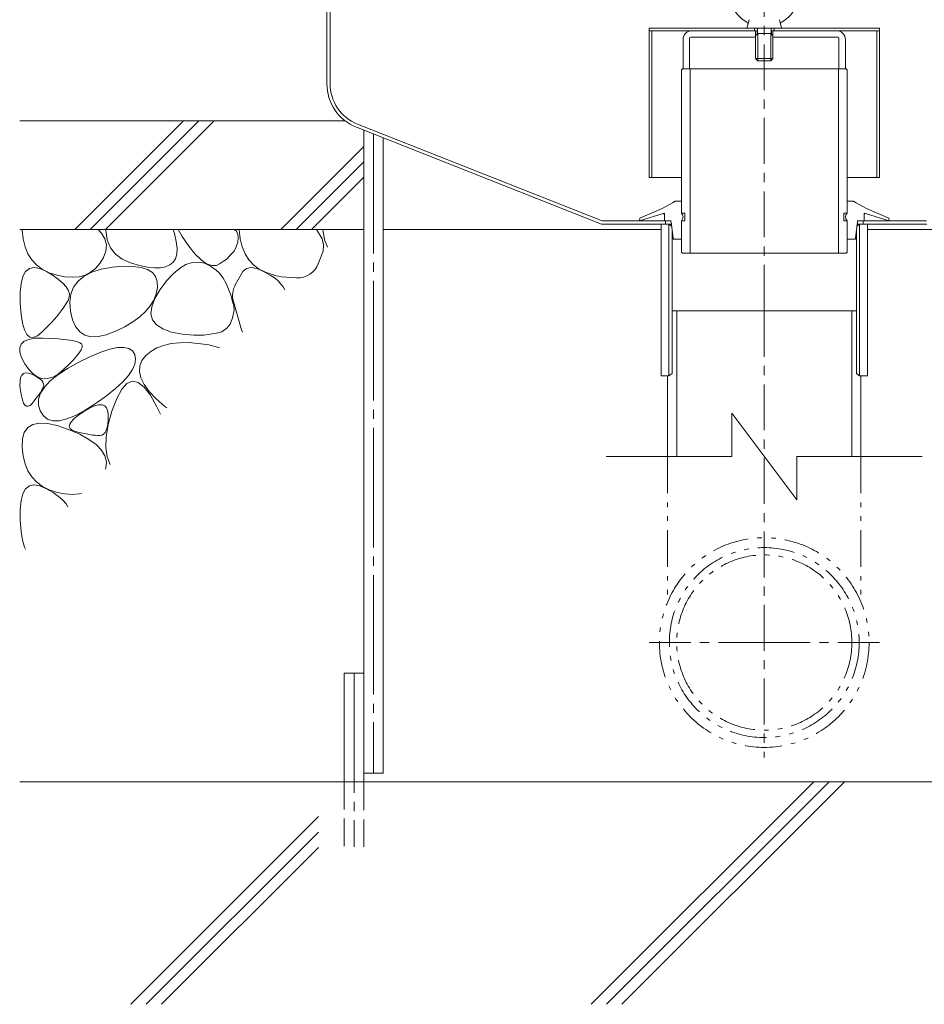
# Model space of a CAD drawing. Units: millimetres. Extents: x -1861 to 1813, y -1376 to 1200.
# Drawn here: x 1109 to 1526, y -794 to -340 of the extents above; entities that cross this region are included whole.
import ezdxf

# ---------------------------------------------------------------- set-up
doc = ezdxf.new("R2010")
doc.units = ezdxf.units.MM
doc.header["$LTSCALE"] = 5
for name, pattern in [('JWW_CENTER1', [6.773333, 4.233333, -0.846667, 0.846667, -0.846667]), ('JWW_CENTER2', [13.546667, 11.006667, -0.846667, 0.846667, -0.846667]), ('JWW_DASHED3', [3.386667, 2.54, -0.846667]), ('JWW_HOJO', [1.693333, -1.27, 0.423333]), ('JWW_PHANTOM1', [6.773333, 3.386667, -0.846667, 0.423333, -0.846667, 0.423333, -0.846667])]:
    doc.linetypes.add(name, pattern=pattern)
for name, color, linetype in [('E-0', 7, 'Continuous'), ('E-1', 7, 'Continuous'), ('E-6', 7, 'Continuous'), ('E-7', 7, 'Continuous'), ('E-9', 7, 'Continuous'), ('E-A', 7, 'Continuous'), ('E-B', 7, 'Continuous'), ('E-E', 7, 'Continuous')]:
    doc.layers.add(name, color=color, linetype=linetype)

msp = doc.modelspace()

# ---------------------------------------------------------------- linework, layer by layer
at = {"layer": 'E-0', "color": 3, "linetype": 'JWW_CENTER1', "lineweight": 9}
msp.add_line((1452.07, -474.18), (1452.07, -128.33), dxfattribs=at)
at = {"layer": 'E-0', "color": 3, "linetype": 'Continuous', "lineweight": 9}
for p, q in [((1250.57, -155.18), (1250.57, -369.56)), ((1252.07, -369.56), (1252.07, -155.18)), ((1414.66, -349.18), (1414.66, -362.68)), ((1417.66, -348.68), (1417.66, -362.68)), ((1448.07, -348.18), (1418.16, -348.18)), ((1448.97, -345.18), (1418.66, -345.18)), ((1448.07, -347.48), (1448.07, -345.18)), ((1448.72, -346.83), (1448.72, -345.18)), ((1455.17, -345.18), (1485.47, -345.18)), ((1455.42, -346.83), (1455.42, -345.18)), ((1456.07, -347.48), (1456.07, -345.18)), ((1456.07, -348.18), (1485.97, -348.18)), ((1486.47, -348.68), (1486.47, -362.68)), ((1489.47, -349.18), (1489.47, -362.68)), ((1414.66, -362.68), (1417.66, -362.68)), ((1489.47, -362.68), (1486.47, -362.68)), ((1264.17, -389.55), (1377.13, -434.18)), ((1264.72, -388.16), (1377.42, -432.68)), ((1409.24, -434.18), (1377.13, -434.18)), ((1408.18, -432.68), (1377.42, -432.68)), ((1406.57, -432.68), (1406.57, -434.18)), ((1527, -434.18), (1494.89, -434.18)), ((1526.72, -432.68), (1495.96, -432.68)), ((1497.57, -434.18), (1497.57, -432.68))]:
    msp.add_line(p, q, dxfattribs=at)
for centre, radius, start, end in [((1418.66, -349.18), 4, 90, 180), ((1418.16, -348.68), 0.5, 90, 180), ((1485.47, -349.18), 4, 0, 90), ((1485.97, -348.68), 0.5, 0, 90), ((1272.07, -369.56), 21.5, 180, 248.443), ((1272.07, -369.56), 20, 180, 248.443)]:
    msp.add_arc(centre, radius, start, end, dxfattribs=at)
at = {"layer": 'E-1', "color": 3, "linetype": 'Continuous', "lineweight": 9}
for p, q in [((1399.07, -343.98), (1399.07, -412.68)), ((1448.07, -343.98), (1399.07, -343.98)), ((1447.57, -343.98), (1447.57, -345.18)), ((1505.07, -343.98), (1456.07, -343.98)), ((1456.57, -343.98), (1456.57, -345.18)), ((1505.07, -343.98), (1505.07, -412.68)), ((1448.07, -345.18), (1399.07, -345.18)), ((1400.27, -345.18), (1400.27, -412.68)), ((1505.07, -345.18), (1456.07, -345.18)), ((1503.87, -345.18), (1503.87, -412.68)), ((1413.92, -412.68), (1399.07, -412.68)), ((1505.07, -412.68), (1490.22, -412.68))]:
    msp.add_line(p, q, dxfattribs=at)
at = {"layer": 'E-6', "color": 6, "linetype": 'Continuous', "lineweight": 5}
for p, q in [((1109.07, -386.68), (1259.07, -386.68)), ((1134.49, -436.68), (1184.49, -386.68)), ((1141.56, -436.68), (1191.56, -386.68)), ((1148.63, -436.68), (1198.63, -386.68)), ((1267.57, -691.13), (1267.57, -390.89)), ((1276.57, -687.12), (1276.57, -394.45)), ((1229.29, -436.68), (1267.57, -398.4)), ((1236.36, -436.68), (1267.57, -405.47)), ((1243.43, -436.68), (1267.57, -412.54)), ((1109.07, -436.68), (1267.57, -436.68)), ((1276.57, -436.68), (1404.57, -436.68)), ((1499.57, -436.68), (1627.57, -436.68)), ((1258.57, -691.13), (1258.57, -641.13)), ((1258.57, -641.13), (1267.57, -641.13)), ((1276.57, -687.12), (1267.57, -687.12)), ((1795.07, -691.13), (1109.07, -691.13)), ((1372.35, -793.63), (1474.85, -691.13)), ((1379.43, -793.63), (1481.93, -691.13)), ((1386.5, -793.63), (1489, -691.13)), ((1160.22, -793.63), (1246.66, -707.18)), ((1167.29, -793.63), (1246.66, -714.26)), ((1174.36, -793.63), (1246.66, -721.33))]:
    msp.add_line(p, q, dxfattribs=at)
at = {"layer": 'E-6', "color": 6, "linetype": 'JWW_CENTER2', "lineweight": 5}
for p, q in [((1272.07, -392.67), (1272.07, -687.12)), ((1263.07, -641.13), (1263.07, -721.13))]:
    msp.add_line(p, q, dxfattribs=at)
at = {"layer": 'E-6', "color": 6, "linetype": 'JWW_DASHED3', "lineweight": 5}
for p, q in [((1258.57, -691.13), (1258.57, -721.13)), ((1267.57, -721.13), (1267.57, -691.13))]:
    msp.add_line(p, q, dxfattribs=at)
at = {"layer": 'E-7', "color": 4, "linetype": 'Continuous', "lineweight": 9}
for p, q in [((1409.8, -424.36), (1405.04, -427.11)), ((1413.92, -423.69), (1412.3, -423.69)), ((1491.83, -423.69), (1490.22, -423.69)), ((1494.33, -424.36), (1499.09, -427.11)), ((1405.42, -429.36), (1394.55, -432.69)), ((1405.04, -427.11), (1394.7, -431.5)), ((1406.07, -429.84), (1406.07, -432.18)), ((1498.07, -429.84), (1498.07, -432.18)), ((1498.71, -429.36), (1509.58, -432.69)), ((1499.09, -427.11), (1509.44, -431.5)), ((1394.7, -431.5), (1394.55, -432.69)), ((1406.57, -432.68), (1408.62, -432.68)), ((1409.12, -433.12), (1410.02, -440.75)), ((1495.02, -433.12), (1494.12, -440.75)), ((1495.51, -432.68), (1497.57, -432.68)), ((1509.44, -431.5), (1509.58, -432.69)), ((1413.92, -441.19), (1410.51, -441.19)), ((1493.62, -441.19), (1490.22, -441.19))]:
    msp.add_line(p, q, dxfattribs=at)
at = {"layer": 'E-7', "color": 4, "linetype": 'JWW_HOJO', "lineweight": 9}
for p, q in [((1409.8, -424.36), (1410.96, -423.69)), ((1412.3, -423.69), (1410.96, -423.69)), ((1491.83, -423.69), (1493.17, -423.69)), ((1494.33, -424.36), (1493.17, -423.69)), ((1405.42, -429.36), (1406.07, -429.17)), ((1406.07, -430.71), (1406.07, -429.17)), ((1498.71, -429.36), (1498.07, -429.17)), ((1498.07, -430.71), (1498.07, -429.17)), ((1406.07, -432.18), (1406.07, -432.68)), ((1406.57, -432.68), (1406.07, -432.68)), ((1408.18, -432.68), (1409.07, -432.68)), ((1409.17, -433.56), (1409.07, -432.68)), ((1494.96, -433.56), (1495.07, -432.68)), ((1495.96, -432.68), (1495.07, -432.68)), ((1497.57, -432.68), (1498.07, -432.68)), ((1498.07, -432.18), (1498.07, -432.68)), ((1410.02, -440.75), (1410.07, -441.19)), ((1410.51, -441.19), (1410.07, -441.19)), ((1493.62, -441.19), (1494.07, -441.19)), ((1494.12, -440.75), (1494.07, -441.19))]:
    msp.add_line(p, q, dxfattribs=at)
at = {"layer": 'E-7', "color": 4, "linetype": 'Continuous', "lineweight": 9}
for centre, radius, start, end in [((1412.3, -428.69), 5, 90, 120), ((1491.83, -428.69), 5, 60, 90), ((1405.57, -429.84), 0.5, 0, 107), ((1412.13, -430.93), 2.5, 315.573, 44.427), ((1492, -430.93), 2.5, 135.573, 224.427), ((1498.57, -429.84), 0.5, 73, 180), ((1406.57, -432.18), 0.5, 180, 270), ((1408.62, -433.18), 0.5, 6.702, 90), ((1495.51, -433.18), 0.5, 90, 173.298), ((1497.57, -432.18), 0.5, 270, 0), ((1410.51, -440.69), 0.5, 186.702, 270), ((1493.62, -440.69), 0.5, 270, 353.298)]:
    msp.add_arc(centre, radius, start, end, dxfattribs=at)
at = {"layer": 'E-9', "color": 2, "linetype": 'Continuous', "lineweight": 9}
for p, q in [((1413.92, -363.18), (1414.42, -362.68)), ((1414.42, -362.68), (1489.72, -362.68)), ((1417.92, -362.68), (1417.92, -447.68)), ((1486.22, -362.68), (1486.22, -447.68)), ((1490.22, -363.18), (1489.72, -362.68)), ((1413.92, -363.18), (1413.92, -429.18)), ((1490.22, -363.18), (1490.22, -429.18)), ((1413.92, -429.18), (1415.42, -429.18)), ((1415.42, -429.18), (1415.42, -432.68)), ((1488.72, -429.18), (1488.72, -432.68)), ((1490.22, -429.18), (1488.72, -429.18)), ((1413.92, -432.68), (1413.92, -447.19)), ((1413.92, -432.68), (1415.42, -432.68)), ((1490.22, -432.68), (1488.72, -432.68)), ((1490.22, -447.19), (1490.22, -432.68)), ((1414.42, -447.68), (1413.92, -447.18)), ((1414.42, -447.68), (1489.72, -447.68)), ((1489.72, -447.68), (1490.22, -447.18))]:
    msp.add_line(p, q, dxfattribs=at)
at = {"layer": 'E-9', "color": 6, "linetype": 'Continuous', "lineweight": 5}
for p, q in [((1494.57, -474.18), (1409.57, -474.18)), ((1411.72, -474.18), (1411.72, -541.3)), ((1492.42, -474.18), (1492.42, -541.3)), ((1407.52, -504.18), (1407.52, -541.3)), ((1496.62, -504.18), (1496.62, -541.3)), ((1437.07, -541.3), (1437.07, -521.3)), ((1437.07, -521.3), (1467.07, -561.3)), ((1379.29, -541.3), (1437.07, -541.3)), ((1467.07, -541.3), (1467.07, -561.3)), ((1467.07, -541.3), (1524.85, -541.3))]:
    msp.add_line(p, q, dxfattribs=at)
at = {"layer": 'E-9', "color": 6, "linetype": 'JWW_CENTER1', "lineweight": 5}
for p, q in [((1452.07, -474.18), (1452.07, -680)), ((1452.07, -626.98), (1399.05, -626.98)), ((1452.07, -626.98), (1505.09, -626.98))]:
    msp.add_line(p, q, dxfattribs=at)
at = {"layer": 'E-9', "color": 6, "linetype": 'JWW_PHANTOM1', "lineweight": 5}
for p, q in [((1407.52, -541.3), (1407.52, -608.36)), ((1496.62, -541.3), (1496.62, -608.36))]:
    msp.add_line(p, q, dxfattribs=at)
for radius in [48.29, 43.74, 40.35]:
    msp.add_circle((1452.07, -626.98), radius, dxfattribs=at)
at = {"layer": 'E-A', "color": 2, "linetype": 'Continuous', "lineweight": 9}
for p, q in [((1445.12, -340.06), (1444.07, -343.98)), ((1459.02, -340.06), (1460.07, -343.98)), ((1444.07, -343.98), (1460.07, -343.98)), ((1448.97, -343.98), (1448.97, -346.58)), ((1455.17, -343.98), (1455.17, -346.58)), ((1448.07, -347.48), (1449.07, -346.48)), ((1448.07, -347.48), (1448.07, -357.98)), ((1449.07, -346.48), (1449.07, -358.98)), ((1449.07, -346.48), (1455.07, -346.48)), ((1456.07, -347.48), (1455.07, -346.48)), ((1455.07, -346.48), (1455.07, -358.98)), ((1456.07, -347.48), (1456.07, -357.98)), ((1448.07, -357.98), (1456.07, -357.98)), ((1449.07, -358.98), (1448.07, -357.98)), ((1455.07, -358.98), (1456.07, -357.98)), ((1449.07, -358.98), (1455.07, -358.98))]:
    msp.add_line(p, q, dxfattribs=at)
for centre, radius, start, end in [((1452.07, -326.98), 16.3, 299.486, 240.514), ((1443.55, -342.04), 1, 344.9997, 60.514), ((1460.58, -342.04), 1, 119.4863, 195.0002)]:
    msp.add_arc(centre, radius, start, end, dxfattribs=at)
at = {"layer": 'E-B', "color": 3, "linetype": 'Continuous', "lineweight": 9}
for p, q in [((1404.57, -504.18), (1404.57, -434.18)), ((1408.17, -504.18), (1408.17, -434.18)), ((1408.17, -434.18), (1409.37, -435.21)), ((1495.97, -434.18), (1494.77, -435.21)), ((1495.97, -504.18), (1495.97, -434.18)), ((1499.57, -434.18), (1499.57, -504.18)), ((1409.57, -502.98), (1409.57, -436.93)), ((1494.57, -502.98), (1494.57, -436.93)), ((1408.17, -504.18), (1409.57, -502.98)), ((1495.97, -504.18), (1494.57, -502.98)), ((1408.17, -504.18), (1404.57, -504.18)), ((1499.57, -504.18), (1495.97, -504.18))]:
    msp.add_line(p, q, dxfattribs=at)
at = {"layer": 'E-E', "color": 2, "linetype": 'Continuous', "lineweight": 9}
for p, q in [((1110.19, -437.01), (1110.2, -436.68)), ((1110.64, -441.05), (1110.19, -437.01)), ((1145.15, -436.68), (1146.78, -438.37)), ((1146.78, -438.37), (1148.34, -441.02)), ((1148.77, -436.68), (1148.76, -437.19)), ((1148.76, -437.19), (1149.43, -441.49)), ((1180.39, -438.53), (1179.81, -436.68)), ((1181.22, -442.24), (1180.39, -438.53)), ((1183.89, -439.87), (1182, -436.68)), ((1187.01, -444.42), (1183.89, -439.87)), ((1208.96, -437.51), (1207.88, -436.68)), ((1209.57, -438.98), (1208.96, -437.51)), ((1209.69, -440.62), (1209.57, -438.98)), ((1210.19, -437.01), (1210.2, -436.68)), ((1210.64, -441.05), (1210.19, -437.01)), ((1245.78, -436.68), (1248.34, -441.02)), ((1248.68, -436.68), (1249.43, -441.49)), ((1111.54, -444.67), (1110.64, -441.05)), ((1148.34, -441.02), (1149.01, -443.77)), ((1149.01, -443.77), (1148.79, -446.63)), ((1149.43, -441.49), (1150.9, -445.13)), ((1181.57, -445.41), (1181.22, -442.24)), ((1189.93, -448.05), (1187.01, -444.42)), ((1208.74, -444.67), (1209.63, -442.48)), ((1209.63, -442.48), (1209.69, -440.62)), ((1211.54, -444.67), (1210.64, -441.05)), ((1248.34, -441.02), (1249.01, -443.77)), ((1249.01, -443.77), (1248.79, -446.63)), ((1249.43, -441.49), (1250.81, -444.9)), ((1112.88, -447.88), (1111.54, -444.67)), ((1114.67, -450.68), (1112.88, -447.88)), ((1148.79, -446.63), (1147.68, -449.59)), ((1150.9, -445.13), (1153.19, -448.12)), ((1153.19, -448.12), (1156.27, -450.45)), ((1180.81, -450.15), (1181.43, -448.05)), ((1181.43, -448.05), (1181.57, -445.41)), ((1192.65, -450.74), (1189.93, -448.05)), ((1204.57, -450.19), (1206.06, -448.6)), ((1206.06, -448.6), (1207.8, -446.65)), ((1207.8, -446.65), (1208.74, -444.67)), ((1212.88, -447.88), (1211.54, -444.67)), ((1214.67, -450.68), (1212.88, -447.88)), ((1246.59, -452.48), (1248.79, -446.63)), ((1116.9, -453.08), (1114.67, -450.68)), ((1119.58, -455.06), (1116.9, -453.08)), ((1145.98, -452.35), (1144, -454.62)), ((1147.68, -449.59), (1145.98, -452.35)), ((1156.27, -450.45), (1160.17, -452.12)), ((1160.17, -452.12), (1164.25, -453.26)), ((1164.25, -453.26), (1167.9, -454.01)), ((1176.28, -453.87), (1178.22, -453.03)), ((1178.22, -453.03), (1179.73, -451.79)), ((1179.73, -451.79), (1180.81, -450.15)), ((1182.65, -454.6), (1185.56, -452.88)), ((1185.56, -452.88), (1188.45, -451.92)), ((1188.45, -451.92), (1191.3, -451.72)), ((1191.3, -451.72), (1194.13, -452.29)), ((1195.18, -452.51), (1192.65, -450.74)), ((1194.13, -452.29), (1196.93, -453.62)), ((1197.52, -453.34), (1195.18, -452.51)), ((1199.66, -453.24), (1197.52, -453.34)), ((1201.07, -452.49), (1199.66, -453.24)), ((1201.07, -452.49), (1202.96, -451.34)), ((1202.96, -451.34), (1204.57, -450.19)), ((1216.9, -453.08), (1214.67, -450.68)), ((1219.58, -455.06), (1216.9, -453.08)), ((1110.52, -458.41), (1111.81, -456.12)), ((1111.81, -456.12), (1113.54, -454.74)), ((1113.54, -454.74), (1115.72, -454.29)), ((1115.72, -454.29), (1118.34, -454.74)), ((1118.34, -454.74), (1121.4, -456.12)), ((1122.7, -456.63), (1119.58, -455.06)), ((1121.4, -456.12), (1124.43, -457.93)), ((1126.27, -457.8), (1122.7, -456.63)), ((1124.43, -457.93), (1126.95, -459.7)), ((1129.92, -458.51), (1126.27, -457.8)), ((1139.21, -457.67), (1136.39, -458.44)), ((1138.74, -458.25), (1142.3, -456.42)), ((1141.74, -456.39), (1139.21, -457.67)), ((1144, -454.62), (1141.74, -456.39)), ((1142.3, -456.42), (1146.65, -455.04)), ((1146.65, -455.04), (1151.76, -454.13)), ((1151.76, -454.13), (1156.9, -453.67)), ((1156.9, -453.67), (1161.31, -453.68)), ((1161.31, -453.68), (1165, -454.15)), ((1165, -454.15), (1167.95, -455.08)), ((1167.9, -454.01), (1171.12, -454.36)), ((1167.95, -455.08), (1170.18, -456.48)), ((1170.18, -456.48), (1171.67, -458.33)), ((1171.12, -454.36), (1173.92, -454.31)), ((1173.92, -454.31), (1176.28, -453.87)), ((1176.74, -460.35), (1179.71, -457.1)), ((1179.71, -457.1), (1182.65, -454.6)), ((1196.93, -453.62), (1199.52, -455.45)), ((1199.52, -455.45), (1201.07, -456.86)), ((1201.07, -456.86), (1202.8, -459.18)), ((1208.39, -462.21), (1211.81, -456.12)), ((1211.81, -456.12), (1213.54, -454.74)), ((1213.54, -454.74), (1215.72, -454.29)), ((1215.72, -454.29), (1218.34, -454.74)), ((1218.34, -454.74), (1221.05, -455.96)), ((1221.08, -455.82), (1219.58, -455.06)), ((1221.05, -455.96), (1224.43, -457.75)), ((1221.08, -455.82), (1222.61, -456.44)), ((1222.61, -456.44), (1224.19, -457.05)), ((1224.19, -457.05), (1225.76, -457.56)), ((1224.43, -457.75), (1226.96, -459.29)), ((1225.76, -457.56), (1227.03, -457.98)), ((1227.03, -457.98), (1228.35, -458.28)), ((1109.28, -465.75), (1109.68, -461.62)), ((1109.68, -461.62), (1110.52, -458.41)), ((1126.95, -459.7), (1128.96, -461.42)), ((1128.96, -461.42), (1130.47, -463.09)), ((1133.3, -458.73), (1129.92, -458.51)), ((1136.39, -458.44), (1133.3, -458.73)), ((1133.92, -463.29), (1135.94, -460.54)), ((1135.94, -460.54), (1138.74, -458.25)), ((1171.67, -458.33), (1172.44, -460.65)), ((1172.44, -460.65), (1172.49, -463.43)), ((1173.74, -464.37), (1176.74, -460.35)), ((1202.8, -459.18), (1204.23, -461.59)), ((1204.23, -461.59), (1205.27, -464.22)), ((1226.96, -459.29), (1228.42, -460.72)), ((1228.35, -458.28), (1229.74, -458.5)), ((1228.42, -460.72), (1229.19, -461.67)), ((1229.19, -461.67), (1230.47, -463.09)), ((1236.6, -458.94), (1229.74, -458.5)), ((1109.32, -470.8), (1109.28, -465.75)), ((1130.47, -463.09), (1131.46, -464.72)), ((1131.46, -464.72), (1131.95, -466.31)), ((1131.95, -466.31), (1131.93, -467.85)), ((1132.21, -470.17), (1132.68, -466.5)), ((1132.68, -466.5), (1133.92, -463.29)), ((1171.9, -466.38), (1170.8, -469.21)), ((1171.27, -468.55), (1173.74, -464.37)), ((1172.49, -463.43), (1171.9, -466.38)), ((1206.53, -467.34), (1205.27, -464.22)), ((1230.47, -463.09), (1231.28, -464.43)), ((1109.71, -475.82), (1109.32, -470.8)), ((1130.52, -470.85), (1129.46, -472.46)), ((1131.39, -469.34), (1130.52, -470.85)), ((1131.93, -467.85), (1131.39, -469.34)), ((1132.51, -474.3), (1132.21, -470.17)), ((1170.8, -469.21), (1169.17, -471.91)), ((1169.87, -472.26), (1171.27, -468.55)), ((1207.14, -469.98), (1206.53, -467.34)), ((1207.79, -471.78), (1207.14, -469.98)), ((1207.49, -469.84), (1211.23, -482.97)), ((1110.34, -479.88), (1109.71, -475.82)), ((1126.81, -475.95), (1125.2, -477.83)), ((1128.22, -474.16), (1126.81, -475.95)), ((1129.46, -472.46), (1128.22, -474.16)), ((1133.44, -478.26), (1132.51, -474.3)), ((1167.03, -474.5), (1164.36, -476.96)), ((1169.17, -471.91), (1167.03, -474.5)), ((1169.54, -475.52), (1169.87, -472.26)), ((1170.29, -478.32), (1169.54, -475.52)), ((1207.14, -477.43), (1207.85, -474.09)), ((1207.85, -474.09), (1207.79, -471.78)), ((1111.23, -482.97), (1110.34, -479.88)), ((1123.42, -479.8), (1121.46, -481.86)), ((1125.2, -477.83), (1123.42, -479.8)), ((1134.84, -481.42), (1133.44, -478.26)), ((1161.17, -479.29), (1157.46, -481.51)), ((1164.36, -476.96), (1161.17, -479.29)), ((1172.11, -480.66), (1170.29, -478.32)), ((1175, -482.54), (1172.11, -480.66)), ((1204.45, -482.2), (1206.04, -480.28)), ((1206.04, -480.28), (1207.14, -477.43)), ((1112.35, -485.11), (1111.23, -482.97)), ((1113.72, -486.28), (1112.35, -485.11)), ((1119.32, -484.01), (1117.21, -485.73)), ((1121.46, -481.86), (1119.32, -484.01)), ((1136.72, -483.78), (1134.84, -481.42)), ((1139.07, -485.34), (1136.72, -483.78)), ((1148.98, -485.24), (1145.2, -486.07)), ((1153.23, -483.6), (1148.98, -485.24)), ((1157.46, -481.51), (1153.23, -483.6)), ((1178.97, -483.96), (1175, -482.54)), ((1184.01, -484.92), (1178.97, -483.96)), ((1189.26, -485.39), (1184.01, -484.92)), ((1193.83, -485.34), (1199.69, -484.5)), ((1199.69, -484.5), (1202.26, -483.79)), ((1202.26, -483.79), (1204.45, -482.2)), ((1211.75, -483.96), (1211.23, -482.97)), ((1109.07, -491.18), (1109.74, -489.5)), ((1109.74, -489.5), (1111.13, -488.21)), ((1111.13, -488.21), (1113.26, -487.32)), ((1113.26, -487.32), (1116.11, -486.83)), ((1115.34, -486.49), (1113.72, -486.28)), ((1117.21, -485.73), (1115.34, -486.49)), ((1116.11, -486.83), (1119.69, -486.74)), ((1119.69, -486.74), (1123.42, -486.88)), ((1123.42, -486.88), (1126.73, -487.07)), ((1126.73, -487.07), (1129.6, -487.31)), ((1129.6, -487.31), (1132.05, -487.62)), ((1132.05, -487.62), (1134.06, -487.97)), ((1134.06, -487.97), (1135.65, -488.39)), ((1135.65, -488.39), (1136.82, -488.85)), ((1136.82, -488.85), (1137.55, -489.38)), ((1137.55, -489.38), (1137.87, -490.04)), ((1141.9, -486.11), (1139.07, -485.34)), ((1145.2, -486.07), (1141.9, -486.11)), ((1178.82, -489.27), (1175.36, -490.08)), ((1182.62, -488.84), (1178.82, -489.27)), ((1186.78, -488.8), (1182.62, -488.84)), ((1191.29, -489.15), (1186.78, -488.8)), ((1193.83, -485.34), (1189.26, -485.39)), ((1196.16, -489.88), (1191.29, -489.15)), ((1109.13, -493.26), (1109.07, -491.18)), ((1109.92, -495.74), (1109.13, -493.26)), ((1136.52, -493.45), (1135.29, -495.05)), ((1137.36, -492.08), (1136.52, -493.45)), ((1137.81, -490.95), (1137.36, -492.08)), ((1137.87, -490.04), (1137.81, -490.95)), ((1141.67, -495.24), (1146.43, -493.25)), ((1146.43, -493.25), (1150.57, -491.88)), ((1150.57, -491.88), (1154.1, -491.13)), ((1154.1, -491.13), (1157.01, -490.99)), ((1157.01, -490.99), (1159.32, -491.47)), ((1159.32, -491.47), (1161, -492.58)), ((1161, -492.58), (1162.08, -494.29)), ((1162.08, -494.29), (1162.47, -496.42)), ((1169.51, -492.86), (1167.12, -494.82)), ((1172.26, -491.27), (1169.51, -492.86)), ((1175.36, -490.08), (1172.26, -491.27)), ((1200.71, -491.05), (1196.16, -489.88)), ((1201.07, -491.22), (1200.71, -491.05)), ((1111.44, -498.62), (1109.92, -495.74)), ((1113.36, -501.36), (1111.44, -498.62)), ((1131.06, -500.75), (1136.3, -497.85)), ((1133.68, -496.89), (1131.68, -498.95)), ((1135.29, -495.05), (1133.68, -496.89)), ((1136.3, -497.85), (1141.67, -495.24)), ((1162.12, -498.74), (1161.01, -501.26)), ((1162.47, -496.42), (1162.12, -498.74)), ((1165.31, -497.08), (1164.34, -499.53)), ((1167.12, -494.82), (1165.31, -497.08)), ((1110.02, -503.79), (1110.79, -503.06)), ((1110.79, -503.06), (1111.81, -502.75)), ((1111.81, -502.75), (1113.08, -502.86)), ((1113.08, -502.86), (1114.6, -503.39)), ((1115.37, -503.4), (1113.36, -501.36)), ((1114.6, -503.39), (1116.13, -504.13)), ((1117.47, -504.76), (1115.37, -503.4)), ((1126.75, -503.33), (1124.3, -504.72)), ((1126.68, -503.62), (1131.06, -500.75)), ((1129.29, -501.26), (1126.75, -503.33)), ((1131.68, -498.95), (1129.29, -501.26)), ((1161.01, -501.26), (1159.16, -503.97)), ((1164.34, -499.53), (1164.2, -502.17)), ((1164.2, -502.17), (1164.9, -505.01)), ((1109.21, -508.5), (1109.23, -506.51)), ((1109.23, -506.51), (1109.5, -504.94)), ((1109.5, -504.94), (1110.02, -503.79)), ((1116.13, -504.13), (1117.41, -504.87)), ((1117.41, -504.87), (1118.44, -505.61)), ((1119.66, -505.44), (1117.47, -504.76)), ((1118.44, -505.61), (1119.23, -506.34)), ((1119.23, -506.34), (1119.77, -507.08)), ((1121.94, -505.42), (1119.66, -505.44)), ((1119.77, -507.08), (1120.07, -507.82)), ((1120.07, -507.82), (1120.13, -508.56)), ((1120.5, -509.29), (1123.16, -506.47)), ((1124.3, -504.72), (1121.94, -505.42)), ((1123.16, -506.47), (1126.68, -503.62)), ((1156.56, -506.87), (1153.21, -509.97)), ((1158.5, -507.69), (1156.09, -510.32)), ((1159.16, -503.97), (1156.56, -506.87)), ((1161.03, -506.65), (1158.5, -507.69)), ((1163.66, -507.2), (1161.03, -506.65)), ((1166.41, -509.34), (1163.66, -507.2)), ((1164.9, -505.01), (1166.42, -508.04)), ((1109.44, -510.91), (1109.21, -508.5)), ((1109.84, -513.3), (1109.44, -510.91)), ((1117.77, -514.86), (1118.7, -512.09)), ((1118.62, -511.73), (1118.02, -512.64)), ((1119.14, -510.87), (1118.62, -511.73)), ((1118.7, -512.09), (1120.5, -509.29)), ((1119.58, -510.05), (1119.14, -510.87)), ((1119.93, -509.29), (1119.58, -510.05)), ((1120.13, -508.56), (1119.93, -509.29)), ((1153.21, -509.97), (1149.12, -513.27)), ((1156.09, -510.32), (1153.78, -514.54)), ((1169.26, -513.06), (1166.41, -509.34)), ((1166.42, -508.04), (1168.78, -511.27)), ((1168.78, -511.27), (1171.97, -514.68)), ((1110.31, -515.21), (1109.84, -513.3)), ((1110.86, -516.66), (1110.31, -515.21)), ((1111.49, -517.63), (1110.86, -516.66)), ((1114.77, -516.81), (1113.84, -517.72)), ((1115.71, -515.7), (1114.77, -516.81)), ((1116.56, -514.63), (1115.71, -515.7)), ((1117.33, -513.61), (1116.56, -514.63)), ((1118.02, -512.64), (1117.33, -513.61)), ((1117.7, -517.6), (1117.77, -514.86)), ((1144.27, -516.76), (1139.3, -519.95)), ((1149.12, -513.27), (1144.27, -516.76)), ((1153.78, -514.54), (1151.57, -520.34)), ((1172.21, -518.37), (1169.26, -513.06)), ((1171.97, -514.68), (1176, -518.29)), ((1112.19, -518.13), (1111.49, -517.63)), ((1112.98, -518.16), (1112.19, -518.13)), ((1113.84, -517.72), (1112.98, -518.16)), ((1118.49, -520.31), (1117.7, -517.6)), ((1119.97, -522.62), (1118.49, -520.31)), ((1139.3, -519.95), (1134.83, -522.36)), ((1136.13, -522.26), (1138.62, -520.55)), ((1138.62, -520.55), (1141.23, -519.02)), ((1141.23, -519.02), (1143.5, -517.99)), ((1143.5, -517.99), (1145.42, -517.46)), ((1145.42, -517.46), (1147, -517.44)), ((1147, -517.44), (1148.23, -517.93)), ((1148.23, -517.93), (1149.12, -518.92)), ((1149.12, -518.92), (1149.67, -520.42)), ((1149.67, -520.42), (1149.87, -522.42)), ((1151.57, -520.34), (1149.83, -526.61)), ((1173.86, -521.84), (1172.21, -518.37)), ((1176, -518.29), (1176.81, -518.89)), ((1115.09, -526.49), (1118.13, -525.87)), ((1118.13, -525.87), (1121.89, -526.04)), ((1121.94, -524.14), (1119.97, -522.62)), ((1121.89, -526.04), (1126.38, -527.02)), ((1124.41, -524.87), (1121.94, -524.14)), ((1127.39, -524.82), (1124.41, -524.87)), ((1130.86, -523.99), (1127.39, -524.82)), ((1134.83, -522.36), (1130.86, -523.99)), ((1132.09, -526.42), (1132.87, -525.19)), ((1132.87, -525.19), (1134.21, -523.81)), ((1134.21, -523.81), (1136.13, -522.26)), ((1149.84, -524.54), (1149.68, -526.38)), ((1149.87, -522.42), (1149.84, -524.54)), ((1110.33, -533.18), (1111.19, -530.15)), ((1111.19, -530.15), (1112.77, -527.92)), ((1112.77, -527.92), (1115.09, -526.49)), ((1126.38, -527.02), (1131.6, -528.81)), ((1131.6, -528.81), (1136.73, -531.04)), ((1131.9, -527.48), (1132.09, -526.42)), ((1132.28, -528.39), (1131.9, -527.48)), ((1133.23, -529.13), (1132.28, -528.39)), ((1134.75, -529.71), (1133.23, -529.13)), ((1136.52, -530.18), (1134.75, -529.71)), ((1138.18, -530.58), (1136.52, -530.18)), ((1139.73, -530.91), (1138.18, -530.58)), ((1148.42, -530.23), (1147.74, -530.96)), ((1148.97, -529.23), (1148.42, -530.23)), ((1149.83, -526.61), (1148.89, -532.23)), ((1149.39, -527.94), (1148.97, -529.23)), ((1149.68, -526.38), (1149.39, -527.94)), ((1110.19, -537.01), (1110.33, -533.18)), ((1136.73, -531.04), (1140.97, -533.38)), ((1141.19, -531.18), (1139.73, -530.91)), ((1140.97, -533.38), (1144.32, -535.82)), ((1142.55, -531.38), (1141.19, -531.18)), ((1143.8, -531.52), (1142.55, -531.38)), ((1144.95, -531.58), (1143.8, -531.52)), ((1146, -531.58), (1144.95, -531.58)), ((1146.94, -531.41), (1146, -531.58)), ((1147.74, -530.96), (1146.94, -531.41)), ((1148.89, -532.23), (1148.76, -537.19)), ((1110.64, -541.05), (1110.19, -537.01)), ((1144.32, -535.82), (1146.78, -538.37)), ((1146.78, -538.37), (1148.34, -541.02)), ((1148.76, -537.19), (1149.43, -541.49)), ((1111.54, -544.67), (1110.64, -541.05)), ((1148.34, -541.02), (1149.01, -543.77)), ((1149.01, -543.77), (1148.79, -546.63)), ((1149.43, -541.49), (1150.81, -544.9)), ((1112.88, -547.88), (1111.54, -544.67)), ((1114.67, -550.68), (1112.88, -547.88)), ((1148.79, -546.63), (1148.62, -547.08)), ((1116.9, -553.08), (1114.67, -550.68)), ((1119.58, -555.06), (1116.9, -553.08)), ((1110.52, -558.41), (1111.81, -556.12)), ((1111.81, -556.12), (1113.54, -554.74)), ((1113.54, -554.74), (1115.72, -554.29)), ((1115.72, -554.29), (1118.34, -554.74)), ((1118.34, -554.74), (1121.4, -556.12)), ((1122.7, -556.63), (1119.58, -555.06)), ((1121.4, -556.12), (1124.43, -557.93)), ((1126.27, -557.8), (1122.7, -556.63)), ((1129.92, -558.51), (1126.27, -557.8)), ((1109.28, -565.75), (1109.68, -561.62)), ((1109.68, -561.62), (1110.52, -558.41)), ((1124.43, -557.93), (1126.95, -559.7)), ((1126.95, -559.7), (1128.96, -561.42)), ((1128.96, -561.42), (1130.47, -563.09)), ((1133.3, -558.73), (1129.92, -558.51)), ((1136.39, -558.44), (1133.3, -558.73)), ((1137.59, -558.11), (1136.39, -558.44)), ((1109.32, -570.8), (1109.28, -565.75)), ((1130.47, -563.09), (1131.28, -564.43)), ((1109.71, -575.82), (1109.32, -570.8)), ((1110.34, -579.88), (1109.71, -575.82)), ((1111.23, -582.97), (1110.34, -579.88)), ((1111.75, -583.96), (1111.23, -582.97))]:
    msp.add_line(p, q, dxfattribs=at)
for centre, start, end in [((1237.23, -448.96), 266.3497, 339.3825), ((1217.11, -467.11), 150.6806, 195.8717)]:
    msp.add_arc(centre, 10, start, end, dxfattribs=at)

doc.saveas('drawing.dxf')
